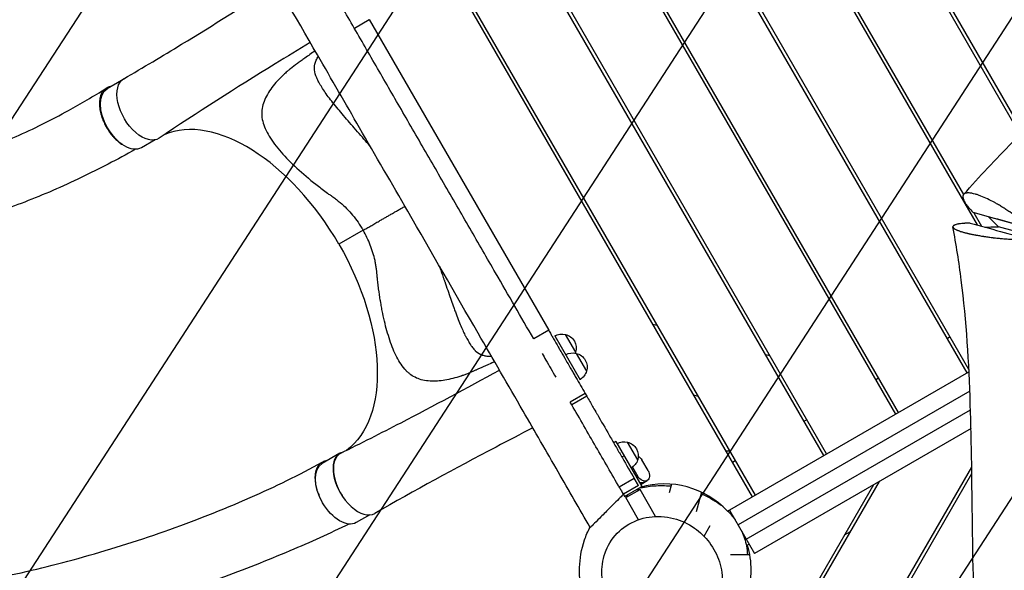
# Model space of a CAD drawing. Units: millimetres. Extents: x -4637 to 4879, y -5248 to 3481.
# Drawn here: x -784 to 413, y 0 to 669 of the extents above; entities that cross this region are included whole.
import ezdxf

# ---------------------------------------------------------------- set-up
doc = ezdxf.new("R2010")
doc.units = ezdxf.units.MM
doc.header["$LTSCALE"] = 20
doc.linetypes.add('HIDDEN', pattern=[9.525, 6.35, -3.175])
for name, color, linetype in [('2d', 230, 'Continuous'), ('AS-Free_Space', 31, 'HIDDEN'), ('AS-Free_Space_Hatch', 31, 'Continuous')]:
    doc.layers.add(name, color=color, linetype=linetype)

msp = doc.modelspace()

# ---------------------------------------------------------------- hatches: boundary and pattern name
at = {"layer": 'AS-Free_Space_Hatch', "transparency": 33554687}
h = msp.add_hatch(dxfattribs=at)
h.set_pattern_fill('ANSI31', color=256, scale=100, angle=12)
h.set_pattern_definition([(57, (-541, 937.04), (-266.278, 172.923), [])])
h.paths.add_polyline_path([(-1774.1, 1700.9), (-2142.5, 1865.8, 0.192879), (-2886, 1889.6, 0.338142), (-3540.6, 867.4, 0.146647), (-3560.2, 293.5, 0.437549), (-2643.3, -854.1), (-2240.4, -883.1, 0.014364), (-1046.5, -925.2, 0.155528), (266.7, -386.1), (372.1, -297.6, 0.8391), (-612.7, 1408.1), (-742.1, 1361.1, -0.117654), (-897.5, 1343.1, -0.012595)])

# ---------------------------------------------------------------- linework, layer by layer
at = {"layer": '2d'}
for p, q in [((432.5, 529.9), (24.8, 1236)), ((435.4, 532.9), (28.3, 1238)), ((-62.2, 1185.8), (380, 419.8)), ((-58.7, 1187.8), (363.4, 456.6)), ((370, 244.2), (-145.8, 1137.5)), ((367.8, 240), (-149.2, 1135.5)), ((-236.3, 1085.3), (280.7, 189.8)), ((-232.8, 1087.3), (284.2, 191.8)), ((193.7, 139.5), (-323.3, 1035)), ((197.1, 141.5), (-319.9, 1037)), ((-410.4, 984.8), (106.6, 89.3)), ((-406.9, 986.8), (110.1, 91.3)), ((-377, 659), (-377, 659)), ((-376.9, 658.8), (-358.7, 669.3)), ((-358.7, 669.3), (-140.7, 291.7)), ((-659.7, 595.5), (-677.2, 585.4)), ((-313.5, 549), (-313.5, 549)), ((-618.8, 523.3), (-635.7, 513.5)), ((376.1, 434.6), (385.5, 418.3)), ((-344.6, 425.7), (-344.6, 425.7)), ((371.7, 422.1), (371.5, 422)), ((405.9, 417.5), (393.7, 429.7)), ((979.9, 267.7), (393.7, 429.7)), ((393.7, 429.7), (393.7, 429.7)), ((-366.2, 413.3), (-395.6, 396.3)), ((604.9, 362.5), (405.9, 417.5)), ((604.8, 362.5), (406.1, 417.4)), ((-222.3, 391.1), (-222.3, 391.1)), ((-140.7, 291.7), (-158.9, 281.2)), ((-8.9, 297.4), (-14.4, 298.9)), ((-133.4, 285), (-102.6, 231.7)), ((-120.5, 286.7), (-108, 265)), ((347.2, 283.6), (343.8, 281.6)), ((-107.2, 263.7), (-94.7, 242.1)), ((128.4, 260.6), (122.9, 262.1)), ((76.5, 71.9), (370.1, 241.4)), ((260.2, 233.4), (256.7, 231.4)), ((371.2, 217.8), (89.4, 55.1)), ((-96.4, 215), (-114.6, 204.5)), ((-94.4, 211.5), (-112.6, 201)), ((-96.4, 215), (-94.4, 211.5)), ((35.1, 213.1), (40.6, 211.7)), ((99.4, 37.8), (372, 195.1)), ((173.1, 183.1), (169.7, 181.1)), ((372.6, 172.4), (109.4, 20.5)), ((-59.1, 156.4), (-61.7, 154.9)), ((-59.1, 156.4), (-27.6, 101.8)), ((-32.5, 134.2), (-45, 155.9)), ((-394.5, 142.2), (-416, 129.8)), ((-49.1, 139.1), (-51.7, 137.6)), ((-19.9, 121.2), (-27.4, 134.3)), ((86.1, 132.9), (82.6, 130.9)), ((-38.7, 125.5), (-32.2, 114.2)), ((237.8, -109.6), (373.4, 125.3)), ((-55.1, 101.4), (-36.9, 111.9)), ((-31.7, 102.9), (-36.9, 111.9)), ((-32.2, 114.2), (-34.1, 113.1)), ((-28.4, 104.8), (-21.1, 109.1)), ((260.9, 107.9), (161, -65.2)), ((241.3, -111.6), (373.5, 117.5)), ((-31.7, 102.9), (-49.9, 92.4)), ((-48.4, 89.8), (-27.6, 101.8)), ((-47, 88.4), (-29.6, 98.4)), ((-33.6, 98.4), (-29.6, 98.4)), ((-10.7, 65.5), (-29.6, 98.4)), ((8.4, 104.7), (5.6, 94.1)), ((254, 103.9), (157.5, -63.2)), ((-49.9, 92.4), (-48.4, 89.8)), ((-45, 91.8), (-47, 88.4)), ((-31.5, 61.5), (-47, 88.4)), ((45.1, 94.8), (38.7, 71.1)), ((78.9, 73.3), (109.4, 20.5)), ((-358.1, 67.4), (-374.5, 58)), ((48.1, 41.3), (55.7, 54.5)), ((219, 43.3), (225.9, 47.3)), ((102.9, 31.7), (100.5, 30.3)), ((103.3, 19), (80.1, 19))]:
    msp.add_line(p, q, dxfattribs=at)
at = {"layer": '2d', "extrusion": (0, 0, -1)}
for centre, radius, start, end in [((125, 270.2), 17, 60.6413, 105.8135), ((124.2, 270.1), 17, 102.6679, 197.3321), ((111.8, 247.2), 17, 60.6413, 105.8135), ((124.5, 269.3), 17, 194.1865, 198.585), ((111, 247.1), 17, 102.6679, 197.3321), ((111.3, 246.4), 17, 194.1865, 239.3587), ((48.7, 139.3), 17, 58.3878, 102.6679), ((49.3, 138.9), 17.5, 104.4153, 195.5847), ((48.7, 139.3), 17, 197.3321, 241.6122), ((0, 0), 105, 163.213, 196.787)]:
    msp.add_arc(centre, radius, start, end, dxfattribs=at)
at = {"layer": '2d'}
for centre, radius, start, end in [((105.5, 393.6), 250, 262.7953, 263.9377), ((0, 0), 105, 43.213, 106.2709)]:
    msp.add_arc(centre, radius, start, end, dxfattribs=at)
at = {"layer": '2d', "extrusion": (0, 0, -1)}
for centre, major_axis, ratio, start_param, end_param in [((-636, 561.2), (-21, 36.4), 0.566406, 3.105898, 6.281966), ((-656.5, 549.5), (-20.7, 35.9), 0.566406, 3.141593, 6.283185), ((-504.5, 333.4), (-111, 192.3), 0.566406, 1.570796, 3.074446), ((-33.6, 130.7), (-4.99, 8.64), 0.707107, 0.905547, 1.570796), ((-395.2, 93.9), (-20.7, 35.9), 0.566406, 3.141593, 6.283185), ((-26, 117.7), (-4.99, 8.64), 0.707107, 1.570796, 3.141593), ((-26.1, 117.7), (-4.99, 8.64), 0.707107, 3.141593, 4.712389), ((-29.7, 115.6), (-4.99, 8.64), 0.707107, 3.141593, 3.935132)]:
    msp.add_ellipse(centre, major_axis=major_axis, ratio=ratio, start_param=start_param, end_param=end_param, dxfattribs=at)
at = {"layer": '2d'}
for centre, major_axis, ratio, start_param, end_param in [((-504.5, 333.4), (-111, 192.3), 0.566406, -1.570796, -0.067176), ((-493.5, 339.8), (-117, 202.6), 0.566406, 4.082415, 4.083269), ((-373.8, 106.3), (-20.7, 35.9), 0.566406, -0.173383, 1.676827), ((-373, 105.6), (-21, 36.4), 0.566406, -0.035694, 3.140373), ((-29.7, 115.6), (-4.99, 8.64), 0.707107, 2.348053, 3.141593), ((-33.4, 113.4), (-4.99, 8.64), 0.707107, 3.029722, 3.141593)]:
    msp.add_ellipse(centre, major_axis=major_axis, ratio=ratio, start_param=start_param, end_param=end_param, dxfattribs=at)
for points, knots in [([(363.7, 457), (382.8, 478.5), (402.5, 499.5), (444.3, 542), (466.3, 563.6), (514.9, 609.5), (541.5, 633.9), (605, 691.3), (642, 724.2), (721.4, 797.1), (763.5, 837.8), (828.8, 906.3), (853.3, 933.1), (912.4, 998), (947, 1036.3), (995.3, 1086.6), (1007.9, 1099.6), (1020.8, 1112.4)], [0.005338, 0.005338, 0.005338, 0.005338, 8.653432, 8.653432, 17.88957, 17.88957, 28.733671, 28.733671, 43.625792, 43.625792, 61.137772, 61.137772, 72.040644, 72.040644, 87.539505, 87.539505, 92.9782, 92.9782, 92.9782, 92.9782]), ([(-90.1, 52.1), (-103.1, 74.6), (-116.1, 97.1), (-143.4, 144.3), (-157.6, 169), (-190, 225.1), (-208.2, 256.6), (-254.9, 337.4), (-283.4, 386.9), (-331.5, 470.2), (-351.1, 504.1), (-387.6, 567.4), (-404.6, 596.9), (-448.9, 673.4), (-476.2, 720.8), (-516, 789.7), (-528.5, 811.4), (-540.9, 832.8)], [0, 0, 0, 0, 7.797797, 7.797797, 16.345158, 16.345158, 27.310804, 27.310804, 44.449185, 44.449185, 56.188316, 56.188316, 66.477221, 66.477221, 82.869628, 82.869628, 90.360006, 90.360006, 90.360006, 90.360006]), ([(-657.1, 597.5), (-633.5, 611.2), (-610.2, 625.1), (-548.3, 662.8), (-509.7, 687.1), (-471, 711.8)], [0, 0, 0, 0, 10.000397, 10.000397, 26.518956, 26.518956, 26.518956, 26.518956]), ([(-158.9, 281.2), (-174.1, 307.6), (-189.6, 334.3), (-215.6, 379.4), (-226, 397.5), (-241.8, 424.9), (-247.1, 434), (-257.8, 452.4), (-263.1, 461.7), (-273.8, 480.2), (-279.1, 489.5), (-289.7, 507.8), (-295, 517), (-310.8, 544.3), (-321.1, 562.2), (-341.7, 597.9), (-351.9, 615.5), (-372, 650.4), (-382, 667.7), (-394.1, 688.5), (-396.2, 692.3), (-398.4, 696)], [0.2806975, 0.2806975, 0.2806975, 0.2806975, 0.375, 0.375, 0.4375, 0.4375, 0.46875, 0.46875, 0.5, 0.5, 0.53125, 0.53125, 0.5625, 0.5625, 0.625, 0.625, 0.6875, 0.6875, 0.75, 0.75, 0.7637902, 0.7637902, 0.7637902, 0.7637902]), ([(-430.5, 641.6), (-444.7, 633), (-458.9, 624.3), (-520.8, 586.2), (-567.6, 556.3), (-614.3, 525.2)], [3.959323, 3.959323, 3.959323, 3.959323, 10.000243, 10.000243, 30.460331, 30.460331, 30.460331, 30.460331]), ([(-424.6, 631.4), (-428.7, 628.5), (-432.9, 625.5), (-438.6, 621.5), (-440.1, 620.4), (-442.4, 618.7), (-443.1, 618.2), (-444.6, 617.1), (-445.4, 616.6), (-449.2, 613.8), (-452, 611.7), (-455.3, 609), (-456, 608.5), (-457, 607.7), (-457.3, 607.4), (-457.9, 606.9), (-458.2, 606.6), (-460, 605.1), (-461.4, 603.8), (-465.4, 600), (-468, 597.4), (-475.2, 589.5), (-479.3, 584.1), (-485.7, 572.9), (-487.9, 567.2), (-489.4, 558.5), (-489.5, 555.5), (-489.2, 549.6), (-488.6, 546.6), (-485.9, 537.6), (-482.9, 531.6), (-474.8, 519), (-469.7, 512.5), (-457.9, 499.5), (-451.3, 493), (-436.6, 479.7), (-428.7, 473.1), (-416.5, 463.6), (-412.3, 460.5), (-407.6, 457), (-407, 456.7), (-405.9, 455.9), (-405.6, 455.7), (-404.5, 454.9), (-403.7, 454.4), (-401.5, 452.8), (-400, 451.7), (-392.7, 446.1), (-387.4, 441.1), (-377.7, 430.4), (-373.3, 424.6), (-368.4, 416.8), (-367.4, 415.3), (-366.4, 413.5), (-366.3, 413.4), (-366.2, 413.3)], [0.1093183, 0.1093183, 0.1093183, 0.1093183, 0.1562588, 0.1562588, 0.1734472, 0.1734472, 0.1820415, 0.1820415, 0.1906357, 0.1906357, 0.2250126, 0.2250126, 0.2336069, 0.2336069, 0.237904, 0.237904, 0.2422011, 0.2422011, 0.2593896, 0.2593896, 0.2937665, 0.2937665, 0.3625204, 0.3625204, 0.4312742, 0.4312742, 0.4656511, 0.4656511, 0.5000281, 0.5000281, 0.5687819, 0.5687819, 0.6375358, 0.6375358, 0.7062897, 0.7062897, 0.7750435, 0.7750435, 0.8094205, 0.8094205, 0.8137176, 0.8137176, 0.8180147, 0.8180147, 0.8266089, 0.8266089, 0.8437974, 0.8437974, 0.9125512, 0.9125512, 0.9813051, 0.9813051, 0.9984936, 0.9984936, 1, 1, 1, 1]), ([(-358, 516), (-360.4, 518.7), (-362.8, 521.4), (-370.5, 530.1), (-375.7, 536.2), (-385.8, 547.9), (-390.6, 553.4), (-399.4, 564), (-403.6, 569.1), (-410.9, 578.5), (-413.9, 582.9), (-417.7, 589.2), (-418.9, 591.3), (-421, 595), (-421.9, 596.8), (-424.2, 601.9), (-425.2, 605.2), (-425.7, 611.5), (-425.3, 614.6), (-423.7, 619.3), (-422.9, 620.9), (-421.6, 623.2), (-421.2, 624), (-420.7, 624.7)], [0.1952579, 0.1952579, 0.1952579, 0.1952579, 0.2265591, 0.2265591, 0.2957677, 0.2957677, 0.3649764, 0.3649764, 0.4341851, 0.4341851, 0.5033938, 0.5033938, 0.5379981, 0.5379981, 0.5726025, 0.5726025, 0.6418112, 0.6418112, 0.7110198, 0.7110198, 0.7456242, 0.7456242, 0.7620996, 0.7620996, 0.7620996, 0.7620996]), ([(-672.8, 588), (-673, 587.9), (-673.1, 587.9), (-673.6, 587.8), (-673.9, 587.8), (-674.6, 587.6), (-674.9, 587.5), (-676.5, 587.1), (-677.6, 586.5), (-679.8, 585.1), (-680.8, 584.3), (-681.9, 583), (-682.1, 582.8), (-682.5, 582.2), (-682.7, 582), (-683.3, 581.1), (-683.7, 580.5), (-684.7, 578.6), (-685.2, 577.2), (-685.7, 575.3), (-685.8, 574.9), (-686, 574.1), (-686.1, 573.7), (-686.3, 572.5), (-686.5, 571.7), (-686.7, 569.1), (-686.8, 567.3), (-686.7, 565), (-686.6, 564.5), (-686.6, 563.5), (-686.5, 563), (-686.3, 561.5), (-686.2, 560.6), (-685.7, 557.6), (-685.2, 555.5), (-684.5, 553), (-684.3, 552.4), (-684, 551.4), (-683.8, 550.9), (-683.3, 549.3), (-682.9, 548.3), (-681.6, 545.2), (-680.7, 543.2), (-679.4, 540.6), (-679.1, 540.1), (-678.6, 539.1), (-678.3, 538.6), (-677.4, 537.2), (-676.8, 536.2), (-675, 533.3), (-673.7, 531.5), (-671.9, 529.3), (-671.6, 528.9), (-670.9, 528.1), (-670.5, 527.6), (-669.4, 526.4), (-668.7, 525.6), (-666.5, 523.3), (-664.9, 521.9), (-663, 520.3), (-662.6, 520), (-661.8, 519.4), (-661.4, 519.1), (-660.2, 518.3), (-659.5, 517.8), (-658.7, 517.4)], [0.0547969, 0.0547969, 0.0547969, 0.0547969, 0.0555251, 0.0555251, 0.0572172, 0.0572172, 0.0589092, 0.0589092, 0.0656774, 0.0656774, 0.0724456, 0.0724456, 0.0741376, 0.0741376, 0.0758297, 0.0758297, 0.0792138, 0.0792138, 0.0859819, 0.0859819, 0.087674, 0.087674, 0.089366, 0.089366, 0.0927501, 0.0927501, 0.0995183, 0.0995183, 0.1012103, 0.1012103, 0.1029024, 0.1029024, 0.1062865, 0.1062865, 0.1130547, 0.1130547, 0.1147467, 0.1147467, 0.1164387, 0.1164387, 0.1198228, 0.1198228, 0.126591, 0.126591, 0.1282831, 0.1282831, 0.1299751, 0.1299751, 0.1333592, 0.1333592, 0.1401274, 0.1401274, 0.1418194, 0.1418194, 0.1435115, 0.1435115, 0.1468955, 0.1468955, 0.1536637, 0.1536637, 0.1553558, 0.1553558, 0.1570478, 0.1570478, 0.1602168, 0.1602168, 0.1602168, 0.1602168]), ([(-1214.4, 519.9), (-1189.3, 510.9), (-1164, 501.4), (-1120.4, 489), (-1101.3, 484.9), (-1065.4, 479.4), (-1048.4, 477.8), (-1012.8, 476.4), (-994.2, 476.8), (-955.7, 479.7), (-935.7, 482.5), (-894.8, 490.6), (-873.7, 496.1), (-831.2, 509.7), (-809.7, 517.8), (-766.9, 536.6), (-745.6, 547.2), (-709.1, 567.3), (-693.9, 576.3), (-678.6, 585.9)], [0, 0, 0, 0, 10.002654, 10.002654, 18.038579, 18.038579, 25.495197, 25.495197, 33.890348, 33.890348, 43.085221, 43.085221, 52.864947, 52.864947, 62.837495, 62.837495, 72.588153, 72.588153, 79.42911, 79.42911, 79.42911, 79.42911]), ([(-642.9, 511.7), (-665.1, 499.2), (-687.1, 487.8), (-731.9, 466.3), (-754.8, 456.4), (-799.9, 439), (-822.2, 431.5), (-867.5, 418.5), (-890.6, 413.1), (-937.4, 404.8), (-961.2, 402), (-1008.8, 399.2), (-1032.7, 399.2), (-1079.5, 402.3), (-1102.5, 405.1), (-1146.7, 413.2), (-1168.3, 418.5), (-1205.7, 429.2), (-1221.7, 433.8), (-1237.8, 438.3)], [0.735803, 0.735803, 0.735803, 0.735803, 10.005736, 10.005736, 19.850766, 19.850766, 29.559193, 29.559193, 39.694668, 39.694668, 50.053464, 50.053464, 60.190489, 60.190489, 69.52775, 69.52775, 77.679893, 77.679893, 83.833554, 83.833554, 83.833554, 83.833554]), ([(443.3, 416), (442.2, 417.1), (441.1, 418.2), (438.8, 420.3), (437.6, 421.4), (435.1, 423.6), (433.1, 425.3), (430.7, 427.2), (429.5, 428.1), (429, 428.6), (428.6, 428.8), (428.5, 429), (425.5, 431.3), (422.6, 433.4), (418.1, 436.6), (415.8, 438.1), (413.2, 439.8), (411.8, 440.7), (411.3, 441), (410.9, 441.3), (410.7, 441.4), (409, 442.5), (406.7, 443.9), (404.1, 445.4), (402.9, 446), (402.2, 446.4), (401.8, 446.7), (398.4, 448.5), (395.5, 450), (389.8, 452.7), (387.1, 453.9), (383.3, 455.4), (381.4, 456.1), (379.4, 456.8), (378.5, 457), (377.9, 457.2), (377.7, 457.3), (376.3, 457.7), (374.7, 458), (373, 458.3), (372.3, 458.4), (371.9, 458.5), (371.7, 458.5), (370.5, 458.7), (369.3, 458.7), (368.2, 458.7), (367.5, 458.6), (367.2, 458.6), (366.3, 458.4), (365.4, 458.2), (364.6, 457.8), (364.3, 457.5), (364.1, 457.4), (364, 457.3), (364, 457.3), (364, 457.3), (363.6, 456.9), (363.2, 456.4), (362.9, 455.7), (362.8, 455.3), (362.7, 455), (362.7, 454.2), (362.7, 453.4), (362.9, 452.3), (363.1, 451.7), (363.1, 451.5), (363.2, 451.3), (363.2, 451.2), (363.7, 449.7), (364.5, 448.2), (366.1, 445.6), (367.1, 444.3), (368.3, 442.7), (369, 441.8), (369.3, 441.5), (369.5, 441.2), (369.6, 441.1), (371.3, 439), (373.2, 437), (375.3, 434.8)], [0, 0, 0, 0, 0.03125, 0.03125, 0.0625, 0.0625, 0.09375, 0.109375, 0.117188, 0.121094, 0.121094, 0.125, 0.125, 0.1875, 0.1875, 0.21875, 0.234375, 0.242188, 0.246094, 0.246094, 0.25, 0.25, 0.28125, 0.296875, 0.304688, 0.304688, 0.3125, 0.3125, 0.375, 0.375, 0.4375, 0.4375, 0.46875, 0.484375, 0.492188, 0.492188, 0.5, 0.5, 0.53125, 0.546875, 0.554688, 0.554688, 0.5625, 0.5625, 0.59375, 0.609375, 0.609375, 0.625, 0.625, 0.65625, 0.671875, 0.679688, 0.683594, 0.685547, 0.685547, 0.6875, 0.6875, 0.71875, 0.734375, 0.734375, 0.75, 0.75, 0.78125, 0.796875, 0.804688, 0.808594, 0.808594, 0.8125, 0.8125, 0.875, 0.875, 0.90625, 0.921875, 0.929688, 0.933594, 0.933594, 0.9375, 0.9375, 1, 1, 1, 1]), ([(371.5, 422), (369.9, 422), (367.8, 421.9), (365.4, 421.8), (364.3, 421.7), (363.8, 421.7), (363.5, 421.7), (363.3, 421.7), (362, 421.5), (360.2, 421.4), (358.5, 421.1), (357.6, 421), (357.2, 420.9), (357, 420.9), (356.9, 420.8), (356.9, 420.8), (356.9, 420.8), (356, 420.7), (354.8, 420.4), (353.6, 420), (353.1, 419.8), (352.9, 419.8), (352.8, 419.7), (352.7, 419.7), (352.7, 419.7), (352.7, 419.7), (352.1, 419.4), (351.5, 419.1), (351, 418.7), (350.8, 418.4), (350.8, 418.3), (350.7, 418.3), (350.7, 418.2), (350.7, 418.2), (350.5, 418), (350.5, 417.6), (350.6, 417.1), (350.7, 416.8), (350.8, 416.7), (350.8, 416.6), (350.8, 416.6), (350.9, 416.6), (350.9, 416.6), (351.1, 416.3), (351.5, 415.8), (352.2, 415.3), (352.6, 415), (352.8, 414.9), (352.9, 414.8), (353, 414.8), (353.6, 414.5), (354.5, 414), (355.8, 413.4), (356.5, 413.2), (356.8, 413.1), (357, 413), (357.1, 412.9), (358, 412.6), (359.4, 412.1), (360.9, 411.6), (361.9, 411.3), (362.4, 411.2), (364.1, 410.7), (365.9, 410.2), (368.1, 409.7), (369.2, 409.4), (369.7, 409.3), (370, 409.2), (370.2, 409.2), (371.7, 408.8), (373.8, 408.4), (376.4, 407.9), (377.8, 407.6), (378.4, 407.5), (378.7, 407.4), (378.9, 407.4), (379, 407.4), (380.7, 407.1), (383.1, 406.7), (386, 406.2), (387.5, 406), (388.2, 405.9), (388.5, 405.8), (388.7, 405.8), (388.8, 405.8), (390.7, 405.5), (393.3, 405.1), (396.5, 404.7), (398.1, 404.5), (398.9, 404.4), (399.2, 404.4), (399.4, 404.3), (399.6, 404.3), (401.5, 404.1), (404.3, 403.8), (407.6, 403.5), (409.2, 403.3), (410, 403.2), (410.4, 403.2), (410.6, 403.2), (410.7, 403.2), (410.8, 403.2), (412.7, 403), (415.6, 402.8), (418.9, 402.6), (420.5, 402.5), (421.2, 402.4), (421.7, 402.4), (421.9, 402.4), (424, 402.3), (426.7, 402.1), (429.8, 402), (431.4, 402), (432.1, 401.9), (432.4, 401.9), (432.7, 401.9), (432.8, 401.9), (436.4, 401.8), (439.7, 401.8), (442.8, 401.9)], [0, 0, 0, 0, 0.03125, 0.046875, 0.054688, 0.058594, 0.058594, 0.0625, 0.0625, 0.09375, 0.109375, 0.117188, 0.121094, 0.123047, 0.124023, 0.124023, 0.125, 0.125, 0.15625, 0.171875, 0.179688, 0.183594, 0.185547, 0.186523, 0.186523, 0.1875, 0.1875, 0.21875, 0.234375, 0.242188, 0.246094, 0.248047, 0.248047, 0.25, 0.25, 0.28125, 0.296875, 0.304688, 0.308594, 0.310547, 0.311523, 0.311523, 0.3125, 0.3125, 0.34375, 0.359375, 0.367188, 0.371094, 0.371094, 0.375, 0.375, 0.40625, 0.421875, 0.429688, 0.433594, 0.433594, 0.4375, 0.4375, 0.46875, 0.484375, 0.484375, 0.5, 0.5, 0.53125, 0.546875, 0.554688, 0.558594, 0.558594, 0.5625, 0.5625, 0.59375, 0.609375, 0.617188, 0.621094, 0.623047, 0.623047, 0.625, 0.625, 0.65625, 0.671875, 0.679688, 0.683594, 0.685547, 0.685547, 0.6875, 0.6875, 0.71875, 0.734375, 0.742188, 0.746094, 0.748047, 0.748047, 0.75, 0.75, 0.78125, 0.796875, 0.804688, 0.808594, 0.810547, 0.811523, 0.811523, 0.8125, 0.8125, 0.84375, 0.859375, 0.867188, 0.871094, 0.871094, 0.875, 0.875, 0.90625, 0.921875, 0.929688, 0.933594, 0.935547, 0.935547, 0.9375, 0.9375, 1, 1, 1, 1]), ([(-206.5, 253.6), (-207.2, 253.2), (-208.4, 252.7), (-209.7, 252.1), (-210.4, 251.8), (-210.8, 251.6), (-210.9, 251.6), (-211, 251.5), (-211.1, 251.5), (-211.1, 251.5), (-211.1, 251.5), (-211.1, 251.5), (-211.1, 251.5), (-215.8, 249.3), (-219.7, 247.6), (-224.3, 245.5), (-225.7, 244.9), (-227.4, 244.1), (-227.9, 243.9), (-228.6, 243.5), (-229, 243.4), (-229.3, 243.2), (-229.5, 243.1), (-229.6, 243.1), (-229.6, 243.1), (-229.6, 243.1), (-229.7, 243.1), (-229.7, 243.1), (-229.7, 243.1), (-229.7, 243.1), (-229.7, 243.1), (-233.2, 241.5), (-236.4, 240.1), (-240.9, 238.3), (-242.4, 237.8), (-244.4, 237), (-245.1, 236.8), (-246.1, 236.5), (-246.5, 236.3), (-247.1, 236.1), (-247.4, 236), (-247.5, 236), (-247.6, 236), (-247.6, 235.9), (-247.6, 235.9), (-247.6, 235.9), (-247.6, 235.9), (-247.6, 235.9), (-254.2, 233.8), (-260.7, 232.2), (-269.9, 230.6), (-273, 230.3), (-277.4, 230), (-278.9, 229.9), (-281.1, 229.9), (-281.8, 229.9), (-282.9, 229.9), (-283.4, 230), (-284.1, 230), (-284.4, 230), (-284.5, 230), (-284.6, 230), (-284.7, 230), (-284.7, 230), (-284.7, 230), (-291, 230.4), (-296.5, 231.6), (-303.8, 234.8), (-306, 236.1), (-309.2, 238.4), (-310.2, 239.2), (-311.7, 240.5), (-312.4, 241.2), (-313.2, 242), (-313.7, 242.4), (-313.9, 242.7), (-314, 242.8), (-314, 242.8), (-314, 242.8), (-314, 242.9), (-314, 242.9), (-314.1, 242.9), (-316.2, 245.2), (-318.2, 247.7), (-321.9, 253.1), (-323.7, 256.1), (-328.5, 265.3), (-331.3, 272.2), (-335, 283.3), (-336.2, 287.1), (-338.4, 294.9), (-339.4, 298.9), (-341.3, 307), (-342.2, 311.2), (-343.5, 317.5), (-343.9, 319.7), (-344.4, 322.9), (-344.7, 324.5), (-345, 326.4), (-345.2, 327.3), (-345.3, 327.8), (-345.3, 328), (-345.3, 328.2), (-345.3, 328.2), (-345.4, 328.3), (-346.1, 332.9), (-346.8, 337.5), (-347.7, 344.5), (-348, 346.9), (-348.4, 350.4), (-348.5, 351.6), (-348.7, 353.4), (-348.8, 354.2), (-348.9, 355.3), (-349, 355.8), (-349, 356.1), (-349, 356.2), (-349, 356.3), (-349, 356.3), (-349, 356.3), (-349, 356.3), (-349, 356.3), (-349.1, 357.2), (-349.2, 358.1), (-349.3, 359.4), (-349.4, 360.1), (-349.4, 360.8), (-349.4, 361.2), (-349.5, 361.4), (-349.5, 361.5), (-349.5, 361.6), (-349.5, 361.6), (-349.5, 361.6), (-349.5, 361.6), (-349.5, 361.6), (-349.5, 362), (-349.6, 362.6), (-349.7, 363.8), (-349.8, 364.3), (-349.9, 365.1), (-349.9, 365.5), (-350, 366), (-350, 366.3), (-350, 366.4), (-350, 366.5), (-350, 366.5), (-350, 366.6), (-350, 366.6), (-350, 366.6), (-350.3, 368.2), (-350.5, 369.9), (-351, 372.3), (-351.1, 373.1), (-351.4, 374.4), (-351.5, 374.8), (-351.6, 375.6), (-351.7, 376), (-353.2, 382.9), (-355.2, 389.2), (-360, 401.5), (-362.9, 407.5), (-366.2, 413.3)], [0.1095765, 0.1095765, 0.1095765, 0.1095765, 0.1171875, 0.1210937, 0.1230469, 0.1240234, 0.1245117, 0.1247559, 0.1248779, 0.124939, 0.1249695, 0.1249695, 0.125, 0.125, 0.15625, 0.15625, 0.171875, 0.171875, 0.1796875, 0.1796875, 0.1835937, 0.1855469, 0.1865234, 0.1870117, 0.1872559, 0.1873779, 0.187439, 0.1874695, 0.1874847, 0.1874847, 0.1875, 0.1875, 0.21875, 0.21875, 0.234375, 0.234375, 0.2421875, 0.2421875, 0.2460937, 0.2480469, 0.2490234, 0.2495117, 0.2497559, 0.2498779, 0.249939, 0.2499695, 0.2499695, 0.25, 0.25, 0.3125, 0.3125, 0.34375, 0.34375, 0.359375, 0.359375, 0.3671875, 0.3671875, 0.3710937, 0.3730469, 0.3740234, 0.3745117, 0.3747559, 0.3748779, 0.3748779, 0.375, 0.375, 0.4375, 0.4375, 0.46875, 0.46875, 0.484375, 0.484375, 0.4921875, 0.4960937, 0.4980469, 0.4990234, 0.4995117, 0.4997559, 0.4998779, 0.499939, 0.499939, 0.5, 0.5, 0.53125, 0.53125, 0.5625, 0.5625, 0.625, 0.625, 0.65625, 0.65625, 0.6875, 0.6875, 0.71875, 0.71875, 0.734375, 0.734375, 0.7421875, 0.7460937, 0.7480469, 0.7490234, 0.7495117, 0.7497559, 0.7497559, 0.75, 0.75, 0.78125, 0.78125, 0.796875, 0.796875, 0.8046875, 0.8046875, 0.8085937, 0.8105469, 0.8115234, 0.8120117, 0.8122559, 0.8123779, 0.812439, 0.8124695, 0.8124695, 0.8125, 0.8125, 0.8203125, 0.8203125, 0.8242187, 0.8261719, 0.8271484, 0.8276367, 0.8278809, 0.8280029, 0.828064, 0.8280945, 0.8280945, 0.828125, 0.828125, 0.8359375, 0.8359375, 0.8398437, 0.8398437, 0.8417969, 0.8427734, 0.8432617, 0.8435059, 0.8436279, 0.843689, 0.8437195, 0.8437195, 0.84375, 0.84375, 0.859375, 0.859375, 0.8671875, 0.8671875, 0.8710937, 0.8710937, 0.875, 0.875, 0.9375, 0.9375, 1, 1, 1, 1]), ([(408.9, -469.9), (405.5, -437), (402.2, -404), (390.8, -284.9), (383.6, -198.5), (376.3, -55.8), (375, 0.2), (373.7, 104.7), (373.3, 153.3), (370.1, 252.2), (367, 302.9), (358, 374.4), (354.6, 396.1), (350.5, 417.3)], [0.007217, 0.007217, 0.007217, 0.007217, 10.000132, 10.000132, 36.077296, 36.077296, 52.882856, 52.882856, 67.431445, 67.431445, 82.593453, 82.593453, 89.270841, 89.270841, 89.270841, 89.270841]), ([(389.3, 417.2), (390.7, 417.2), (392, 417.2), (393.3, 417.2), (395.5, 417.3), (397.6, 417.3), (399.7, 417.3), (401.9, 417.3), (404, 417.4), (406.1, 417.4)], [0.0003644, 0.0003644, 0.0003644, 0.0003644, 0.00525329, 0.00525329, 0.00525329, 0.01313323, 0.01313323, 0.01313323, 0.02101316, 0.02101316, 0.02101316, 0.02101316]), ([(-273.1, 369.1), (-273, 368.7), (-272.9, 368.4), (-272.4, 366.6), (-271.8, 365.1), (-270.7, 361.6), (-270.1, 359.7), (-269, 356.6), (-268.6, 355.6), (-268.1, 353.9), (-267.9, 353.3), (-267.6, 352.5), (-267.4, 352.1), (-267.3, 351.5), (-267.2, 351.3), (-267.1, 351.2), (-267.1, 351.1), (-267.1, 351.1), (-267.1, 351), (-267.1, 351), (-267.1, 351), (-264.6, 343.7), (-262.2, 336.9), (-258.9, 327.5), (-257.9, 324.5), (-256.7, 321.2), (-256.5, 320.7), (-256.3, 320.1), (-256.2, 319.9), (-256.2, 319.9), (-256.2, 319.9), (-256.2, 319.9), (-256.2, 319.8), (-256.1, 319.6), (-255.7, 318.6), (-255.4, 317.6), (-254.4, 315), (-253.8, 313.4), (-252.1, 308.6), (-250.9, 305.6), (-248.7, 300.1), (-247.7, 297.6), (-245.7, 292.9), (-244.7, 290.7), (-243.3, 287.8), (-242.9, 286.9), (-242.2, 285.5), (-242, 285.1), (-241.7, 284.5), (-241.5, 284.2), (-241.3, 283.8), (-241.2, 283.6), (-241.1, 283.5), (-241.1, 283.5), (-241.1, 283.5), (-241.1, 283.5), (-241.1, 283.5), (-241.1, 283.5), (-240, 281.4), (-238.9, 279.5), (-237.4, 277), (-236.9, 276.2), (-236.4, 275.3), (-236.3, 275.2), (-236.2, 275), (-236.2, 275), (-236.2, 275), (-236.1, 274.9), (-236.1, 274.9), (-235.9, 274.6), (-235.5, 274), (-235.1, 273.4), (-233.8, 271.4), (-232.8, 270.1), (-231.3, 268.3), (-230.8, 267.8), (-230, 267), (-229.8, 266.8), (-229.4, 266.4), (-229.2, 266.2), (-229, 266), (-228.9, 265.9), (-228.8, 265.9), (-228.8, 265.9), (-228.8, 265.9), (-228.8, 265.9), (-226.6, 264), (-224.1, 262.6), (-220, 261.2), (-218.5, 260.9), (-216.3, 260.5), (-215.5, 260.4), (-214.3, 260.3), (-213.7, 260.3), (-213, 260.3), (-212.6, 260.3), (-212.5, 260.3), (-212.4, 260.3), (-212.3, 260.3), (-211.9, 260.3), (-211.3, 260.3), (-210.8, 260.3), (-210.7, 260.3), (-210.6, 260.3), (-210.6, 260.3), (-210.6, 260.3), (-210.6, 260.3), (-210.5, 260.3), (-210.4, 260.3), (-210.4, 260.3), (-210.3, 260.3)], [0.1987834, 0.1987834, 0.1987834, 0.1987834, 0.203125, 0.203125, 0.21875, 0.21875, 0.234375, 0.234375, 0.2421875, 0.2421875, 0.2460938, 0.2460938, 0.2480469, 0.2490234, 0.2495117, 0.2497559, 0.2498779, 0.249939, 0.2499695, 0.2499695, 0.25, 0.25, 0.3125, 0.3125, 0.34375, 0.34375, 0.3476563, 0.3496094, 0.3498535, 0.3499756, 0.3499756, 0.3500977, 0.3500977, 0.3505859, 0.3515625, 0.359375, 0.359375, 0.375, 0.375, 0.40625, 0.40625, 0.4375, 0.4375, 0.46875, 0.46875, 0.484375, 0.484375, 0.4921875, 0.4921875, 0.4960938, 0.4980469, 0.4990234, 0.4995117, 0.4997559, 0.4998779, 0.499939, 0.499939, 0.5, 0.5, 0.53125, 0.53125, 0.546875, 0.546875, 0.5488281, 0.5498047, 0.5498047, 0.5500488, 0.5500488, 0.550293, 0.5507813, 0.5546875, 0.5625, 0.5625, 0.59375, 0.59375, 0.609375, 0.609375, 0.6171875, 0.6171875, 0.6210938, 0.6230469, 0.6240234, 0.6245117, 0.6247559, 0.6247559, 0.625, 0.625, 0.6875, 0.6875, 0.71875, 0.71875, 0.734375, 0.734375, 0.7421875, 0.7460938, 0.7480469, 0.7490234, 0.7490234, 0.75, 0.75, 0.7578125, 0.7597656, 0.7602539, 0.760376, 0.760376, 0.760498, 0.760498, 0.7607422, 0.7617188, 0.7624294, 0.7624294, 0.7624294, 0.7624294]), ([(-140.7, 291.7), (-139.8, 290.1), (-138.8, 288.5), (-137.9, 286.8), (-137.9, 286.8), (-137.8, 286.7), (-137.7, 286.5), (-137.5, 286.1), (-137, 285.3), (-136.1, 283.7), (-133.3, 278.8), (-130, 273.1), (-127, 267.9), (-125.5, 265.4), (-124.9, 264.3), (-124.5, 263.7), (-124.3, 263.4), (-124.3, 263.2), (-124.2, 263.2), (-124.2, 263.2), (-124.2, 263.2), (-124.2, 263.1), (-122.2, 259.7), (-118.4, 253.1), (-114.4, 246.1), (-112, 242), (-111.3, 240.7), (-110.9, 240.1), (-110.7, 239.8), (-110.7, 239.7), (-110.7, 239.7), (-110.7, 239.7), (-110.6, 239.6), (-110.6, 239.5), (-109.6, 237.8), (-104.7, 229.3), (-100, 221.2), (-96.4, 215)], [0.7436703, 0.7436703, 0.7436703, 0.7436703, 0.7499604, 0.7499604, 0.750157, 0.750157, 0.7503535, 0.7507467, 0.7515329, 0.7531054, 0.7562505, 0.7688306, 0.7751207, 0.7782657, 0.7798383, 0.7806245, 0.7810177, 0.7812142, 0.7812142, 0.7812634, 0.7812634, 0.7813125, 0.7814108, 0.7939909, 0.8065711, 0.8097161, 0.8112886, 0.8120749, 0.812468, 0.812468, 0.8125172, 0.8125172, 0.8125663, 0.8126646, 0.8128612, 0.8191512, 0.8443115, 0.8443115, 0.8443115, 0.8443115]), ([(-148.8, 263.7), (-147.2, 261), (-145.6, 258.2), (-140, 248.6), (-136.1, 241.7), (-132.1, 234.8)], [0.7666913, 0.7666913, 0.7666913, 0.7666913, 0.7775069, 0.7775069, 0.80506949, 0.80506949, 0.80506949, 0.80506949]), ([(-393.3, 142.4), (-368.7, 154.6), (-344.4, 166.9), (-280.2, 200.1), (-240.5, 221.5), (-200.6, 243.4)], [0, 0, 0, 0, 10.00033, 10.00033, 26.499465, 26.499465, 26.499465, 26.499465]), ([(-55.1, 101.4), (-55.5, 102.1), (-55.9, 102.8), (-65.8, 120), (-75.4, 136.6), (-94.8, 170.2), (-104.6, 187.3), (-114.6, 204.5)], [0.0597422, 0.0597422, 0.0597422, 0.0597422, 0.0625, 0.0625, 0.125, 0.125, 0.1881776, 0.1881776, 0.1881776, 0.1881776]), ([(-94.4, 211.5), (-92, 207.3), (-88.4, 201.2), (-85.1, 195.3), (-83.9, 193.4), (-83.9, 193.3), (-83.9, 193.3), (-83.8, 193.2), (-83.7, 192.9), (-83.4, 192.4), (-82.8, 191.5), (-81.7, 189.5), (-75.7, 179.1), (-67.7, 165.3), (-60.5, 152.7), (-57.9, 148.3), (-57.5, 147.7), (-57.5, 147.5), (-57.3, 147.3), (-57.1, 146.9), (-56.2, 145.4), (-54.2, 141.9), (-47.5, 130.2), (-41.5, 119.9), (-36.9, 111.9)], [0.8490328, 0.8490328, 0.8490328, 0.8490328, 0.8662715, 0.8748909, 0.8748909, 0.8750256, 0.8750256, 0.8751603, 0.8754296, 0.8759683, 0.8770458, 0.8792006, 0.8835103, 0.9179879, 0.9352266, 0.9373815, 0.9373815, 0.9379202, 0.9379202, 0.9384589, 0.9395363, 0.943846, 0.9524654, 0.986943, 0.986943, 0.986943, 0.986943]), ([(-160, 173.2), (-175, 165.4), (-189.9, 157.6), (-254.8, 123.5), (-303.8, 97), (-352.1, 69.2)], [3.93644, 3.93644, 3.93644, 3.93644, 10.000153, 10.000153, 30.455262, 30.455262, 30.455262, 30.455262]), ([(-410.2, 133.1), (-411.1, 133), (-412, 132.9), (-413.2, 132.6), (-413.5, 132.5), (-414.2, 132.2), (-414.5, 132.1), (-415.4, 131.7), (-416, 131.4), (-417.6, 130.4), (-418.6, 129.6), (-420, 128.1), (-420.5, 127.5), (-421.3, 126.4), (-421.6, 125.8), (-422.7, 123.8), (-423.2, 122.4), (-423.8, 120.5), (-423.9, 120.1), (-424.1, 119.3), (-424.1, 118.9), (-424.4, 117.7), (-424.5, 116.8), (-424.8, 114.2), (-424.8, 112.3), (-424.7, 109.9), (-424.6, 109.5), (-424.6, 108.5), (-424.5, 108), (-424.3, 106.5), (-424.2, 105.5), (-423.6, 102.4), (-423.2, 100.3), (-422.4, 97.7), (-422.2, 97.2), (-421.9, 96.1), (-421.7, 95.6), (-421.1, 94), (-420.7, 93), (-420.2, 91.8), (-420.1, 91.6), (-420.1, 91.4)], [0.02301689, 0.02301689, 0.02301689, 0.02301689, 0.02760151, 0.02760151, 0.0293266, 0.0293266, 0.03105169, 0.03105169, 0.03450188, 0.03450188, 0.04140226, 0.04140226, 0.04485245, 0.04485245, 0.04830264, 0.04830264, 0.05520301, 0.05520301, 0.05692811, 0.05692811, 0.0586532, 0.0586532, 0.06210339, 0.06210339, 0.06900376, 0.06900376, 0.07072886, 0.07072886, 0.07245395, 0.07245395, 0.07590414, 0.07590414, 0.08280452, 0.08280452, 0.08452961, 0.08452961, 0.08625471, 0.08625471, 0.08970489, 0.08970489, 0.09022612, 0.09022612, 0.09022612, 0.09022612]), ([(-1348.8, 9.4), (-1322.2, 2.1), (-1295.7, -5.7), (-1237.5, -19.5), (-1205.1, -25.1), (-1145, -32.1), (-1117.5, -34.1), (-1060.8, -35.8), (-1031.6, -35.5), (-971.8, -32.4), (-941.1, -29.6), (-878.1, -21.6), (-845.8, -16.2), (-779.8, -2.8), (-746, 5.3), (-677.3, 24.2), (-642.3, 35.2), (-572.4, 59.8), (-537.4, 73.5), (-473.1, 101.8), (-443.8, 116), (-415.9, 131.4)], [0.048171, 0.048171, 0.048171, 0.048171, 10.000366, 10.000366, 21.831956, 21.831956, 31.614979, 31.614979, 41.786147, 41.786147, 52.397422, 52.397422, 63.530164, 63.530164, 75.247431, 75.247431, 87.555025, 87.555025, 100.214511, 100.214511, 111.610029, 111.610029, 111.610029, 111.610029]), ([(-31.9, 99.4), (-25.1, 101.3), (-18.7, 102.2), (-5.5, 103.3), (1.1, 103.1), (7.5, 102.5), (7.6, 102.5), (7.8, 102.5)], [120.269847, 120.269847, 120.269847, 120.269847, 126.711777, 126.711777, 134.745821, 134.745821, 134.948166, 134.948166, 134.948166, 134.948166]), ([(-49.9, 92.4), (-49.9, 92.4), (-49.9, 92.3), (-51.2, 91), (-52.5, 89.7), (-58.4, 83.8), (-63, 79.3), (-71.4, 70.8), (-75.3, 66.9), (-82, 60.2), (-84.7, 57.5), (-88.7, 53.5), (-89.9, 52.4), (-90.1, 52.1), (-90.1, 52.1), (-90.1, 52.1)], [-120.503396, -120.503396, -120.503396, -120.503396, -120.460334, -120.460334, -117.416888, -117.416888, -106.497211, -106.497211, -95.560414, -95.560414, -84.544691, -84.544691, -73.169504, -73.169504, -71.757243, -71.757243, -71.757243, -71.757243]), ([(44.6, 93.2), (48.9, 91.4), (53.1, 89.3), (61.2, 84.5), (65.1, 82.2), (69.1, 79)], [152.448443, 152.448443, 152.448443, 152.448443, 158.683453, 158.683453, 163.663189, 163.663189, 163.663189, 163.663189]), ([(-65.2, -41.1), (-62.8, -45.3), (-59.9, -49.3), (-50.9, -59.7), (-44.1, -65.4), (-28.3, -74.7), (-19.3, -78), (-0.1, -81.3), (9.9, -80.9), (29, -76.2), (38, -71.8), (53.1, -59.4), (59.2, -51.8), (67.4, -34.6), (69.7, -25.6), (70.6, -7.3), (69.5, 1.6), (64, 18.7), (59.9, 26.6), (49.5, 40.6), (43.3, 46.5), (28.6, 56.8), (20, 60.8), (1.2, 65.7), (-8.9, 66.2), (-28.6, 63.2), (-38.1, 59.6), (-54.3, 48.9), (-61.2, 41.9), (-71, 25.7), (-74.1, 17), (-76.6, -1.1), (-76.2, -10), (-74.2, -18.9), (-72.7, -25.4), (-70.3, -31.7), (-66.6, -38.9), (-65.9, -40), (-65.2, -41.1)], [-470.317459, -470.317459, -470.317459, -470.317459, -455.591647, -455.591647, -428.742185, -428.742185, -398.443237, -398.443237, -365.250634, -365.250634, -331.110885, -331.110885, -298.138136, -298.138136, -268.149259, -268.149259, -240.646243, -240.646243, -213.945435, -213.945435, -188.120733, -188.120733, -158.525761, -158.525761, -125.36651, -125.36651, -90.983428, -90.983428, -57.963067, -57.963067, -27.717407, -27.717407, 0, 0, 0, 20.264775, 20.264775, 24.196252, 24.196252, 24.196252, 24.196252]), ([(-383.5, 56.2), (-406.6, 44.9), (-430.7, 34), (-483.1, 11.8), (-511.5, 0.6), (-575.8, -22.9), (-611.9, -34.9), (-687.4, -57.3), (-726.8, -67.6), (-805.4, -85.2), (-844.6, -92.5), (-921.1, -103.6), (-958.5, -107.7), (-1030.8, -112.3), (-1065.8, -113.2), (-1133.4, -111.8), (-1166, -109.7), (-1228.9, -102.6), (-1259.2, -97.8), (-1316.7, -85.7), (-1343.7, -78.7), (-1370.8, -72.1)], [0.922259, 0.922259, 0.922259, 0.922259, 10.007255, 10.007255, 20.338861, 20.338861, 33.102517, 33.102517, 46.77274, 46.77274, 60.200003, 60.200003, 72.936552, 72.936552, 84.919481, 84.919481, 96.207257, 96.207257, 106.894418, 106.894418, 116.868079, 116.868079, 116.868079, 116.868079]), ([(63.6, -42.5), (60.1, -50), (55.9, -57.5), (43.4, -73.4), (34.9, -82), (14.2, -93.3), (4.7, -96.8), (-14.1, -99.5), (-23.1, -99.4), (-39.7, -96.4), (-47.5, -93.6), (-61, -86.6), (-66.8, -82.4), (-76.7, -73.6), (-80.7, -68.9), (-85.7, -62), (-87.2, -59.7), (-92.1, -51.5), (-94.5, -46), (-98.8, -34.2), (-100.3, -28.1), (-102.9, -13.5), (-103.5, -5.2), (-102.8, 14), (-101.2, 25), (-95.4, 42), (-93.2, 47.2), (-90.3, 52.5)], [0, 0, 0, 0, 10.006058, 10.006058, 19.745743, 19.745743, 25.705649, 25.705649, 30.578484, 30.578484, 35.290782, 35.290782, 40.089989, 40.089989, 45.26301, 45.26301, 48.048699, 48.048699, 55.200465, 55.200465, 64.104867, 64.104867, 76.544746, 76.544746, 91.46309, 91.46309, 97.691735, 97.691735, 97.691735, 97.691735]), ([(93.9, 47.4), (96.3, 42), (98.4, 36), (100.2, 26), (100.7, 22.5), (100.9, 19)], [173.436876, 173.436876, 173.436876, 173.436876, 176.664538, 176.664538, 178.304127, 178.304127, 178.304127, 178.304127])]:
    msp.add_open_spline(points, degree=3, knots=knots, dxfattribs=at)
for points in [[(363.6, 457), (363.6, 457), (363.6, 457), (363.6, 457)], [(443.3, 416), (420.6, 422.3), (398, 428.6), (375.3, 434.8)], [(371.7, 422.1), (396.1, 415.3), (420.5, 408.6), (444.9, 401.9)], [(-55.5, 102.2), (-55.4, 101.9), (-55.2, 101.7), (-55.1, 101.4)], [(-52.6, 97.1), (-53.4, 98.5), (-54.2, 99.9), (-55.1, 101.4)], [(-52.6, 97.1), (-51.7, 95.5), (-50.8, 93.9), (-49.9, 92.4)], [(-49.9, 92.4), (-49.9, 92.4), (-49.9, 92.4), (-49.9, 92.4)], [(76.9, 72.1), (79.8, 69.1), (82.8, 65.6), (85.8, 61.4)], [(-72, 21.6), (-72, 21.6), (-71.8, 22), (-71.5, 22.8)]]:
    msp.add_open_spline(points, degree=3, dxfattribs=at)
msp.add_rational_spline([(-366.2, 413.3), (-344.7, 425.7), (-315.5, 442.5)], [1, 0.939845541099, 0.984540092155], degree=2, dxfattribs=at)
at = {"layer": 'AS-Free_Space', "flags": 128}
msp.add_lwpolyline([(372.1, -297.6), (266.7, -386.1, -0.155528), (-1046.5, -925.2, -0.014364), (-2240.4, -883.1), (-2643.4, -854.1), (-2646.4, -853.9, -0.436609), (-3560.2, 293.5, -0.146647), (-3540.6, 867.4, -0.338142), (-2886, 1889.6, -0.192879), (-2142.5, 1865.8), (-1774.1, 1700.9, 0.012595), (-897.5, 1343.1, 0.117654), (-742.1, 1361.1), (-612.7, 1408.1, -0.8391)], format="xyb", close=True, dxfattribs=at)

doc.saveas('drawing.dxf')
